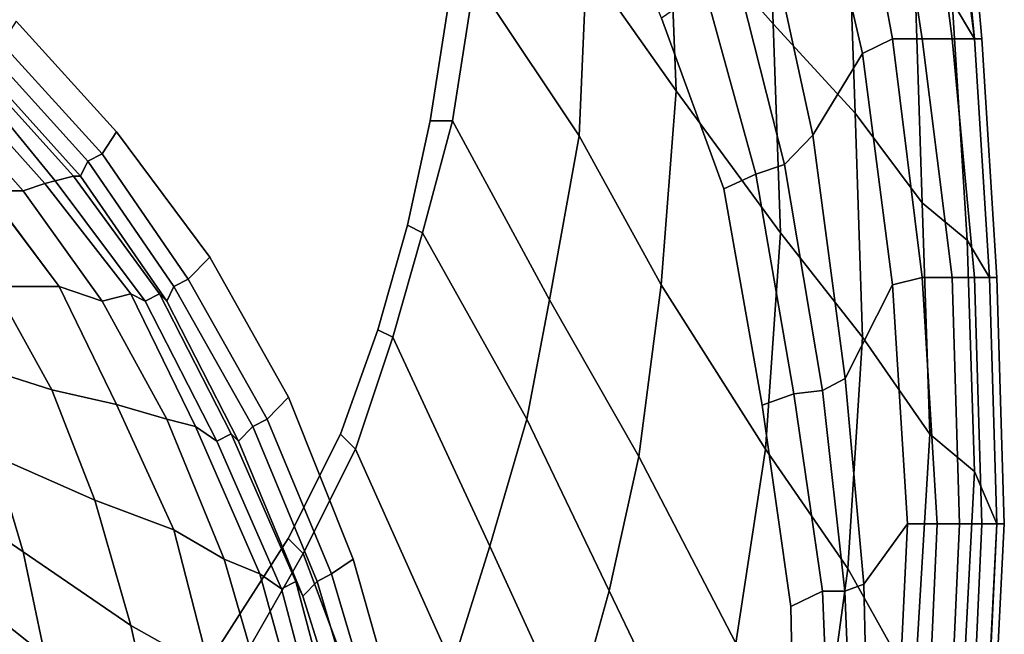
# Model space of a CAD drawing. Extents: x 0 to 0.39, y 0 to 0.585.
# Drawn here: x 0.258 to 0.39, y 0.335 to 0.418 of the extents above; entities that cross this region are included whole.
import ezdxf

# ---------------------------------------------------------------- set-up
doc = ezdxf.new("R2010")
doc.units = 0
doc.header["$MEASUREMENT"] = 0
doc.layers.add('L0_LF_ALESSI_830971_KERAMI', color=7, linetype='CONTINUOUS')

msp = doc.modelspace()

# ---------------------------------------------------------------- linework, layer by layer
at = {"layer": 'L0_LF_ALESSI_830971_KERAMI', "color": 8}
for points, invisible_edges in [([(0.358, 0.268, 0.355), (0.307468, 0.490646, 0.355), (0.180035, 0.55422, 0.355), (0.358, 0.268, 0.355)], 15), ([(0.180035, 0.55422, 0.355), (0.2575, 0.417333, 0.355), (0.270962, 0.402519, 0.355), (0.180035, 0.55422, 0.355)], 13), ([(0.180035, 0.55422, 0.355), (0.270962, 0.402519, 0.355), (0.283462, 0.385728, 0.355), (0.180035, 0.55422, 0.355)], 13), ([(0.358, 0.268, 0.355), (0.180035, 0.55422, 0.355), (0.283462, 0.385728, 0.355), (0.358, 0.268, 0.355)], 15), ([(0.074, 0.423), (0.312, 0.52), (0.216, 0.282), (0.074, 0.423)], 15), ([(0.312, 0.52), (0.301, 0.362), (0.216, 0.282), (0.312, 0.52)], 15), ([(0.312, 0.52), (0.316, 0.423), (0.301, 0.362), (0.312, 0.52)], 15), ([(0.352406, 0.394886, 0.355), (0.33506, 0.440889, 0.355), (0.307468, 0.490646, 0.355), (0.352406, 0.394886, 0.355)], 15), ([(0.358, 0.268, 0.355), (0.352406, 0.394886, 0.355), (0.307468, 0.490646, 0.355), (0.358, 0.268, 0.355)], 15), ([(0.359, 0.417, 0.07), (0.345, 0.433, 0.04), (0.343, 0.458, 0.04), (0.359, 0.417, 0.07)], 12), ([(0.343, 0.458, 0.04), (0.358, 0.444, 0.07), (0.359, 0.417, 0.07), (0.343, 0.458, 0.04)], 12), ([(0.386, 0.415, 0.19), (0.383, 0.42, 0.16), (0.381, 0.451, 0.16), (0.386, 0.415, 0.19)], 12), ([(0.381, 0.451, 0.16), (0.383, 0.447, 0.19), (0.386, 0.415, 0.19), (0.381, 0.451, 0.16)], 12), ([(0.346, 0.408, 0.04), (0.334, 0.425, 0.02), (0.3335, 0.447, 0.02), (0.346, 0.408, 0.04)], 12), ([(0.3335, 0.447, 0.02), (0.345, 0.433, 0.04), (0.346, 0.408, 0.04), (0.3335, 0.447, 0.02)], 12), ([(0.369, 0.447, 0.31), (0.364, 0.443, 0.325), (0.371, 0.413, 0.325), (0.369, 0.447, 0.31)], 12), ([(0.371, 0.413, 0.325), (0.375, 0.415, 0.31), (0.369, 0.447, 0.31), (0.371, 0.413, 0.325)], 12), ([(0.374, 0.447, 0.29), (0.369, 0.447, 0.31), (0.375, 0.415, 0.31), (0.374, 0.447, 0.29)], 12), ([(0.375, 0.415, 0.31), (0.379, 0.415, 0.29), (0.374, 0.447, 0.29), (0.375, 0.415, 0.31)], 12), ([(0.379, 0.447, 0.265), (0.374, 0.447, 0.29), (0.379, 0.415, 0.29), (0.379, 0.447, 0.265)], 12), ([(0.379, 0.415, 0.29), (0.383, 0.415, 0.265), (0.379, 0.447, 0.265), (0.379, 0.415, 0.29)], 12), ([(0.382, 0.447, 0.24), (0.379, 0.447, 0.265), (0.383, 0.415, 0.265), (0.382, 0.447, 0.24)], 12), ([(0.383, 0.415, 0.265), (0.386, 0.415, 0.24), (0.382, 0.447, 0.24), (0.383, 0.415, 0.265)], 12), ([(0.384, 0.447, 0.215), (0.382, 0.447, 0.24), (0.386, 0.415, 0.24), (0.384, 0.447, 0.215)], 12), ([(0.387, 0.415, 0.215), (0.386, 0.415, 0.19), (0.383, 0.447, 0.19), (0.387, 0.415, 0.215)], 12), ([(0.383, 0.447, 0.19), (0.384, 0.447, 0.215), (0.387, 0.415, 0.215), (0.383, 0.447, 0.19)], 12), ([(0.386, 0.415, 0.24), (0.387, 0.415, 0.215), (0.384, 0.447, 0.215), (0.386, 0.415, 0.24)], 12), ([(0.37, 0.405, 0.1), (0.359, 0.417, 0.07), (0.358, 0.444, 0.07), (0.37, 0.405, 0.1)], 12), ([(0.358, 0.444, 0.07), (0.369, 0.434, 0.1), (0.37, 0.405, 0.1), (0.358, 0.444, 0.07)], 12), ([(0.333, 0.402, 0.02), (0.319, 0.423, 0.002), (0.32, 0.443, 0.002), (0.333, 0.402, 0.02)], 12), ([(0.32, 0.443, 0.002), (0.334, 0.425, 0.02), (0.333, 0.402, 0.02), (0.32, 0.443, 0.002)], 12), ([(0.364, 0.443, 0.325), (0.358136, 0.430583, 0.34), (0.364337, 0.402088, 0.34), (0.364, 0.443, 0.325)], 12), ([(0.364337, 0.402088, 0.34), (0.371, 0.413, 0.325), (0.364, 0.443, 0.325), (0.364337, 0.402088, 0.34)], 12), ([(0.352406, 0.394886, 0.355), (0.344018, 0.417765, 0.355), (0.33506, 0.440889, 0.355), (0.352406, 0.394886, 0.355)], 12), ([(0.379, 0.393, 0.13), (0.37, 0.405, 0.1), (0.369, 0.434, 0.1), (0.379, 0.393, 0.13)], 12), ([(0.369, 0.434, 0.1), (0.378, 0.424, 0.13), (0.379, 0.393, 0.13), (0.369, 0.434, 0.1)], 12), ([(0.36, 0.389, 0.07), (0.346, 0.408, 0.04), (0.345, 0.433, 0.04), (0.36, 0.389, 0.07)], 12), ([(0.345, 0.433, 0.04), (0.359, 0.417, 0.07), (0.36, 0.389, 0.07), (0.345, 0.433, 0.04)], 12), ([(0.358136, 0.430583, 0.34), (0.353687, 0.425169, 0.349), (0.360518, 0.398128, 0.349), (0.358136, 0.430583, 0.34)], 12), ([(0.360518, 0.398128, 0.349), (0.364337, 0.402088, 0.34), (0.358136, 0.430583, 0.34), (0.360518, 0.398128, 0.349)], 12), ([(0.353687, 0.425169, 0.349), (0.349844, 0.421756, 0.353), (0.356676, 0.396849, 0.353), (0.353687, 0.425169, 0.349)], 12), ([(0.356676, 0.396849, 0.353), (0.360518, 0.398128, 0.349), (0.353687, 0.425169, 0.349), (0.356676, 0.396849, 0.353)], 12), ([(0.344, 0.382, 0.04), (0.333, 0.402, 0.02), (0.334, 0.425, 0.02), (0.344, 0.382, 0.04)], 12), ([(0.334, 0.425, 0.02), (0.346, 0.408, 0.04), (0.344, 0.382, 0.04), (0.334, 0.425, 0.02)], 12), ([(0.385, 0.388, 0.16), (0.379, 0.393, 0.13), (0.378, 0.424, 0.13), (0.385, 0.388, 0.16)], 12), ([(0.378, 0.424, 0.13), (0.383, 0.42, 0.16), (0.385, 0.388, 0.16), (0.378, 0.424, 0.13)], 12), ([(0.316, 0.423), (0.31, 0.39), (0.301, 0.362), (0.316, 0.423)], 15), ([(0.316, 0.423), (0.313, 0.404), (0.31, 0.39), (0.316, 0.423)], 12), ([(0.316, 0.404, 0.002), (0.313, 0.404), (0.316, 0.423), (0.316, 0.404, 0.002)], 12), ([(0.329, 0.38, 0.02), (0.316, 0.404, 0.002), (0.319, 0.423, 0.002), (0.329, 0.38, 0.02)], 12), ([(0.316, 0.423), (0.319, 0.423, 0.002), (0.316, 0.404, 0.002), (0.316, 0.423)], 12), ([(0.319, 0.423, 0.002), (0.333, 0.402, 0.02), (0.329, 0.38, 0.02), (0.319, 0.423, 0.002)], 12), ([(0.349844, 0.421756, 0.353), (0.344018, 0.417765, 0.355), (0.352406, 0.394886, 0.355), (0.349844, 0.421756, 0.353)], 12), ([(0.352406, 0.394886, 0.355), (0.356676, 0.396849, 0.353), (0.349844, 0.421756, 0.353), (0.352406, 0.394886, 0.355)], 12), ([(0.388, 0.383, 0.19), (0.385, 0.388, 0.16), (0.383, 0.42, 0.16), (0.388, 0.383, 0.19)], 12), ([(0.383, 0.42, 0.16), (0.386, 0.415, 0.19), (0.388, 0.383, 0.19), (0.383, 0.42, 0.16)], 12), ([(0.270962, 0.402519, 0.355), (0.2575, 0.417333, 0.355), (0.255577, 0.41437, 0.354), (0.270962, 0.402519, 0.355)], 12), ([(0.371, 0.375, 0.1), (0.36, 0.389, 0.07), (0.359, 0.417, 0.07), (0.371, 0.375, 0.1)], 12), ([(0.359, 0.417, 0.07), (0.37, 0.405, 0.1), (0.371, 0.375, 0.1), (0.359, 0.417, 0.07)], 12), ([(0.375, 0.415, 0.31), (0.371, 0.413, 0.325), (0.375, 0.382, 0.325), (0.375, 0.415, 0.31)], 12), ([(0.375, 0.382, 0.325), (0.379, 0.383, 0.31), (0.375, 0.415, 0.31), (0.375, 0.382, 0.325)], 12), ([(0.379, 0.415, 0.29), (0.375, 0.415, 0.31), (0.379, 0.383, 0.31), (0.379, 0.415, 0.29)], 12), ([(0.379, 0.383, 0.31), (0.383, 0.383, 0.29), (0.379, 0.415, 0.29), (0.379, 0.383, 0.31)], 12), ([(0.383, 0.415, 0.265), (0.379, 0.415, 0.29), (0.383, 0.383, 0.29), (0.383, 0.415, 0.265)], 12), ([(0.383, 0.383, 0.29), (0.386, 0.383, 0.265), (0.383, 0.415, 0.265), (0.383, 0.383, 0.29)], 12), ([(0.386, 0.415, 0.24), (0.383, 0.415, 0.265), (0.386, 0.383, 0.265), (0.386, 0.415, 0.24)], 12), ([(0.386, 0.383, 0.265), (0.388, 0.383, 0.24), (0.386, 0.415, 0.24), (0.386, 0.383, 0.265)], 12), ([(0.387, 0.415, 0.215), (0.386, 0.415, 0.24), (0.388, 0.383, 0.24), (0.387, 0.415, 0.215)], 12), ([(0.389, 0.383, 0.215), (0.388, 0.383, 0.19), (0.386, 0.415, 0.19), (0.389, 0.383, 0.215)], 12), ([(0.386, 0.415, 0.19), (0.387, 0.415, 0.215), (0.389, 0.383, 0.215), (0.386, 0.415, 0.19)], 12), ([(0.388, 0.383, 0.24), (0.389, 0.383, 0.215), (0.387, 0.415, 0.215), (0.388, 0.383, 0.24)], 12), ([(0.269038, 0.399556, 0.354), (0.255577, 0.41437, 0.354), (0.254615, 0.412395, 0.35), (0.269038, 0.399556, 0.354)], 12), ([(0.255577, 0.41437, 0.354), (0.269038, 0.399556, 0.354), (0.270962, 0.402519, 0.355), (0.255577, 0.41437, 0.354)], 12), ([(0.267115, 0.398568, 0.35), (0.254615, 0.412395, 0.35), (0.253654, 0.410419, 0.34), (0.267115, 0.398568, 0.35)], 12), ([(0.254615, 0.412395, 0.35), (0.267115, 0.398568, 0.35), (0.269038, 0.399556, 0.354), (0.254615, 0.412395, 0.35)], 12), ([(0.371, 0.413, 0.325), (0.364337, 0.402088, 0.34), (0.368677, 0.369443, 0.34), (0.371, 0.413, 0.325)], 12), ([(0.368677, 0.369443, 0.34), (0.375, 0.382, 0.325), (0.371, 0.413, 0.325), (0.368677, 0.369443, 0.34)], 12), ([(0.262716, 0.395947, 0.3), (0.251731, 0.409432, 0.3), (0.249808, 0.408444, 0.28), (0.262716, 0.395947, 0.3)], 12), ([(0.265192, 0.396593, 0.32), (0.252692, 0.410419, 0.32), (0.251731, 0.409432, 0.3), (0.265192, 0.396593, 0.32)], 12), ([(0.251731, 0.409432, 0.3), (0.262716, 0.395947, 0.3), (0.265192, 0.396593, 0.32), (0.251731, 0.409432, 0.3)], 12), ([(0.266154, 0.396593, 0.34), (0.253654, 0.410419, 0.34), (0.252692, 0.410419, 0.32), (0.266154, 0.396593, 0.34)], 12), ([(0.252692, 0.410419, 0.32), (0.265192, 0.396593, 0.32), (0.266154, 0.396593, 0.34), (0.252692, 0.410419, 0.32)], 12), ([(0.253654, 0.410419, 0.34), (0.266154, 0.396593, 0.34), (0.267115, 0.398568, 0.35), (0.253654, 0.410419, 0.34)], 12), ([(0.261346, 0.395605, 0.28), (0.249808, 0.408444, 0.28), (0.246923, 0.407456, 0.26), (0.261346, 0.395605, 0.28)], 12), ([(0.249808, 0.408444, 0.28), (0.261346, 0.395605, 0.28), (0.262716, 0.395947, 0.3), (0.249808, 0.408444, 0.28)], 12), ([(0.358, 0.36, 0.07), (0.344, 0.382, 0.04), (0.346, 0.408, 0.04), (0.358, 0.36, 0.07)], 12), ([(0.346, 0.408, 0.04), (0.36, 0.389, 0.07), (0.358, 0.36, 0.07), (0.346, 0.408, 0.04)], 12), ([(0.258462, 0.394617, 0.26), (0.246923, 0.407456, 0.26), (0.243077, 0.406469, 0.245), (0.258462, 0.394617, 0.26)], 12), ([(0.246923, 0.407456, 0.26), (0.258462, 0.394617, 0.26), (0.261346, 0.395605, 0.28), (0.246923, 0.407456, 0.26)], 12), ([(0.243077, 0.406469, 0.245), (0.253654, 0.394617, 0.245), (0.258462, 0.394617, 0.26), (0.243077, 0.406469, 0.245)], 12), ([(0.312, 0.389, 0.002), (0.31, 0.39), (0.313, 0.404), (0.312, 0.389, 0.002)], 12), ([(0.326, 0.364, 0.02), (0.312, 0.389, 0.002), (0.316, 0.404, 0.002), (0.326, 0.364, 0.02)], 12), ([(0.313, 0.404), (0.316, 0.404, 0.002), (0.312, 0.389, 0.002), (0.313, 0.404)], 12), ([(0.316, 0.404, 0.002), (0.329, 0.38, 0.02), (0.326, 0.364, 0.02), (0.316, 0.404, 0.002)], 12), ([(0.38, 0.362, 0.13), (0.371, 0.375, 0.1), (0.37, 0.405, 0.1), (0.38, 0.362, 0.13)], 12), ([(0.37, 0.405, 0.1), (0.379, 0.393, 0.13), (0.38, 0.362, 0.13), (0.37, 0.405, 0.1)], 12), ([(0.283462, 0.385728, 0.355), (0.270962, 0.402519, 0.355), (0.269038, 0.399556, 0.354), (0.283462, 0.385728, 0.355)], 12), ([(0.341, 0.359, 0.04), (0.329, 0.38, 0.02), (0.333, 0.402, 0.02), (0.341, 0.359, 0.04)], 12), ([(0.333, 0.402, 0.02), (0.344, 0.382, 0.04), (0.341, 0.359, 0.04), (0.333, 0.402, 0.02)], 12), ([(0.364337, 0.402088, 0.34), (0.360518, 0.398128, 0.349), (0.365642, 0.367846, 0.349), (0.364337, 0.402088, 0.34)], 12), ([(0.365642, 0.367846, 0.349), (0.368677, 0.369443, 0.34), (0.364337, 0.402088, 0.34), (0.365642, 0.367846, 0.349)], 12), ([(0.280577, 0.382765, 0.354), (0.269038, 0.399556, 0.354), (0.267115, 0.398568, 0.35), (0.280577, 0.382765, 0.354)], 12), ([(0.269038, 0.399556, 0.354), (0.280577, 0.382765, 0.354), (0.283462, 0.385728, 0.355), (0.269038, 0.399556, 0.354)], 12), ([(0.278654, 0.381777, 0.35), (0.267115, 0.398568, 0.35), (0.266154, 0.396593, 0.34), (0.278654, 0.381777, 0.35)], 12), ([(0.267115, 0.398568, 0.35), (0.278654, 0.381777, 0.35), (0.280577, 0.382765, 0.354), (0.267115, 0.398568, 0.35)], 12), ([(0.360518, 0.398128, 0.349), (0.356676, 0.396849, 0.353), (0.361799, 0.367419, 0.353), (0.360518, 0.398128, 0.349)], 12), ([(0.361799, 0.367419, 0.353), (0.365642, 0.367846, 0.349), (0.360518, 0.398128, 0.349), (0.361799, 0.367419, 0.353)], 12), ([(0.276731, 0.38079, 0.32), (0.265192, 0.396593, 0.32), (0.262716, 0.395947, 0.3), (0.276731, 0.38079, 0.32)], 12), ([(0.277692, 0.379802, 0.34), (0.266154, 0.396593, 0.34), (0.265192, 0.396593, 0.32), (0.277692, 0.379802, 0.34)], 12), ([(0.265192, 0.396593, 0.32), (0.276731, 0.38079, 0.32), (0.277692, 0.379802, 0.34), (0.265192, 0.396593, 0.32)], 12), ([(0.266154, 0.396593, 0.34), (0.277692, 0.379802, 0.34), (0.278654, 0.381777, 0.35), (0.266154, 0.396593, 0.34)], 12), ([(0.356676, 0.396849, 0.353), (0.352406, 0.394886, 0.355), (0.357529, 0.365883, 0.355), (0.356676, 0.396849, 0.353)], 12), ([(0.357529, 0.365883, 0.355), (0.361799, 0.367419, 0.353), (0.356676, 0.396849, 0.353), (0.357529, 0.365883, 0.355)], 12), ([(0.272885, 0.38079, 0.28), (0.261346, 0.395605, 0.28), (0.258462, 0.394617, 0.26), (0.272885, 0.38079, 0.28)], 12), ([(0.274808, 0.379802, 0.3), (0.262716, 0.395947, 0.3), (0.261346, 0.395605, 0.28), (0.274808, 0.379802, 0.3)], 12), ([(0.261346, 0.395605, 0.28), (0.272885, 0.38079, 0.28), (0.274808, 0.379802, 0.3), (0.261346, 0.395605, 0.28)], 12), ([(0.262716, 0.395947, 0.3), (0.274808, 0.379802, 0.3), (0.276731, 0.38079, 0.32), (0.262716, 0.395947, 0.3)], 12), ([(0.361372, 0.338885, 0.355), (0.357529, 0.365883, 0.355), (0.352406, 0.394886, 0.355), (0.361372, 0.338885, 0.355)], 12), ([(0.358, 0.268, 0.355), (0.361372, 0.338885, 0.355), (0.352406, 0.394886, 0.355), (0.358, 0.268, 0.355)], 15), ([(0.263269, 0.381777, 0.245), (0.253654, 0.394617, 0.245), (0.246923, 0.39363, 0.233), (0.263269, 0.381777, 0.245)], 12), ([(0.246923, 0.39363, 0.233), (0.254615, 0.381777, 0.233), (0.263269, 0.381777, 0.245), (0.246923, 0.39363, 0.233)], 12), ([(0.269038, 0.379802, 0.26), (0.258462, 0.394617, 0.26), (0.253654, 0.394617, 0.245), (0.269038, 0.379802, 0.26)], 12), ([(0.253654, 0.394617, 0.245), (0.263269, 0.381777, 0.245), (0.269038, 0.379802, 0.26), (0.253654, 0.394617, 0.245)], 12), ([(0.258462, 0.394617, 0.26), (0.269038, 0.379802, 0.26), (0.272885, 0.38079, 0.28), (0.258462, 0.394617, 0.26)], 12), ([(0.386, 0.357, 0.16), (0.38, 0.362, 0.13), (0.379, 0.393, 0.13), (0.386, 0.357, 0.16)], 12), ([(0.379, 0.393, 0.13), (0.385, 0.388, 0.16), (0.386, 0.357, 0.16), (0.379, 0.393, 0.13)], 12), ([(0.31, 0.39), (0.306, 0.376), (0.301, 0.362), (0.31, 0.39)], 12), ([(0.308, 0.375, 0.002), (0.306, 0.376), (0.31, 0.39), (0.308, 0.375, 0.002)], 12), ([(0.31, 0.39), (0.312, 0.389, 0.002), (0.308, 0.375, 0.002), (0.31, 0.39)], 12), ([(0.321, 0.347, 0.02), (0.308, 0.375, 0.002), (0.312, 0.389, 0.002), (0.321, 0.347, 0.02)], 12), ([(0.312, 0.389, 0.002), (0.326, 0.364, 0.02), (0.321, 0.347, 0.02), (0.312, 0.389, 0.002)], 12), ([(0.369, 0.344, 0.1), (0.358, 0.36, 0.07), (0.36, 0.389, 0.07), (0.369, 0.344, 0.1)], 12), ([(0.36, 0.389, 0.07), (0.371, 0.375, 0.1), (0.369, 0.344, 0.1), (0.36, 0.389, 0.07)], 12), ([(0.389, 0.35, 0.19), (0.386, 0.357, 0.16), (0.385, 0.388, 0.16), (0.389, 0.35, 0.19)], 12), ([(0.385, 0.388, 0.16), (0.388, 0.383, 0.19), (0.389, 0.35, 0.19), (0.385, 0.388, 0.16)], 12), ([(0.294038, 0.366963, 0.355), (0.283462, 0.385728, 0.355), (0.280577, 0.382765, 0.354), (0.294038, 0.366963, 0.355)], 12), ([(0.358, 0.268, 0.355), (0.283462, 0.385728, 0.355), (0.294038, 0.366963, 0.355), (0.358, 0.268, 0.355)], 13), ([(0.379, 0.383, 0.31), (0.375, 0.382, 0.325), (0.377, 0.35, 0.325), (0.379, 0.383, 0.31)], 12), ([(0.377, 0.35, 0.325), (0.381, 0.35, 0.31), (0.379, 0.383, 0.31), (0.377, 0.35, 0.325)], 12), ([(0.383, 0.383, 0.29), (0.379, 0.383, 0.31), (0.381, 0.35, 0.31), (0.383, 0.383, 0.29)], 12), ([(0.381, 0.35, 0.31), (0.384, 0.35, 0.29), (0.383, 0.383, 0.29), (0.381, 0.35, 0.31)], 12), ([(0.386, 0.383, 0.265), (0.383, 0.383, 0.29), (0.384, 0.35, 0.29), (0.386, 0.383, 0.265)], 12), ([(0.384, 0.35, 0.29), (0.387, 0.35, 0.265), (0.386, 0.383, 0.265), (0.384, 0.35, 0.29)], 12), ([(0.388, 0.383, 0.24), (0.386, 0.383, 0.265), (0.387, 0.35, 0.265), (0.388, 0.383, 0.24)], 12), ([(0.387, 0.35, 0.265), (0.389, 0.35, 0.24), (0.388, 0.383, 0.24), (0.387, 0.35, 0.265)], 12), ([(0.389, 0.383, 0.215), (0.388, 0.383, 0.24), (0.389, 0.35, 0.24), (0.389, 0.383, 0.215)], 12), ([(0.39, 0.35, 0.215), (0.389, 0.35, 0.19), (0.388, 0.383, 0.19), (0.39, 0.35, 0.215)], 12), ([(0.388, 0.383, 0.19), (0.389, 0.383, 0.215), (0.39, 0.35, 0.215), (0.388, 0.383, 0.19)], 12), ([(0.389, 0.35, 0.24), (0.39, 0.35, 0.215), (0.389, 0.383, 0.215), (0.389, 0.35, 0.24)], 12), ([(0.262308, 0.367951, 0.233), (0.254615, 0.381777, 0.233), (0.244038, 0.382765, 0.225), (0.262308, 0.367951, 0.233)], 12), ([(0.244038, 0.382765, 0.225), (0.249808, 0.371902, 0.225), (0.262308, 0.367951, 0.233), (0.244038, 0.382765, 0.225)], 12), ([(0.270962, 0.365975, 0.245), (0.263269, 0.381777, 0.245), (0.254615, 0.381777, 0.233), (0.270962, 0.365975, 0.245)], 12), ([(0.254615, 0.381777, 0.233), (0.262308, 0.367951, 0.233), (0.270962, 0.365975, 0.245), (0.254615, 0.381777, 0.233)], 12), ([(0.277692, 0.364, 0.26), (0.269038, 0.379802, 0.26), (0.263269, 0.381777, 0.245), (0.277692, 0.364, 0.26)], 12), ([(0.263269, 0.381777, 0.245), (0.270962, 0.365975, 0.245), (0.277692, 0.364, 0.26), (0.263269, 0.381777, 0.245)], 12), ([(0.289231, 0.363012, 0.35), (0.278654, 0.381777, 0.35), (0.277692, 0.379802, 0.34), (0.289231, 0.363012, 0.35)], 12), ([(0.291154, 0.364, 0.354), (0.280577, 0.382765, 0.354), (0.278654, 0.381777, 0.35), (0.291154, 0.364, 0.354)], 12), ([(0.278654, 0.381777, 0.35), (0.289231, 0.363012, 0.35), (0.291154, 0.364, 0.354), (0.278654, 0.381777, 0.35)], 12), ([(0.280577, 0.382765, 0.354), (0.291154, 0.364, 0.354), (0.294038, 0.366963, 0.355), (0.280577, 0.382765, 0.354)], 12), ([(0.354, 0.334, 0.07), (0.341, 0.359, 0.04), (0.344, 0.382, 0.04), (0.354, 0.334, 0.07)], 12), ([(0.344, 0.382, 0.04), (0.358, 0.36, 0.07), (0.354, 0.334, 0.07), (0.344, 0.382, 0.04)], 12), ([(0.375, 0.382, 0.325), (0.368677, 0.369443, 0.34), (0.371158, 0.341877, 0.34), (0.375, 0.382, 0.325)], 12), ([(0.371158, 0.341877, 0.34), (0.377, 0.35, 0.325), (0.375, 0.382, 0.325), (0.371158, 0.341877, 0.34)], 12), ([(0.281538, 0.363012, 0.28), (0.272885, 0.38079, 0.28), (0.269038, 0.379802, 0.26), (0.281538, 0.363012, 0.28)], 12), ([(0.284423, 0.361037, 0.3), (0.274808, 0.379802, 0.3), (0.272885, 0.38079, 0.28), (0.284423, 0.361037, 0.3)], 12), ([(0.272885, 0.38079, 0.28), (0.281538, 0.363012, 0.28), (0.284423, 0.361037, 0.3), (0.272885, 0.38079, 0.28)], 12), ([(0.286346, 0.362025, 0.32), (0.276731, 0.38079, 0.32), (0.274808, 0.379802, 0.3), (0.286346, 0.362025, 0.32)], 12), ([(0.287308, 0.361037, 0.34), (0.277692, 0.379802, 0.34), (0.276731, 0.38079, 0.32), (0.287308, 0.361037, 0.34)], 12), ([(0.276731, 0.38079, 0.32), (0.286346, 0.362025, 0.32), (0.287308, 0.361037, 0.34), (0.276731, 0.38079, 0.32)], 12), ([(0.269038, 0.379802, 0.26), (0.277692, 0.364, 0.26), (0.281538, 0.363012, 0.28), (0.269038, 0.379802, 0.26)], 12), ([(0.274808, 0.379802, 0.3), (0.284423, 0.361037, 0.3), (0.286346, 0.362025, 0.32), (0.274808, 0.379802, 0.3)], 12), ([(0.277692, 0.379802, 0.34), (0.287308, 0.361037, 0.34), (0.289231, 0.363012, 0.35), (0.277692, 0.379802, 0.34)], 12), ([(0.337, 0.341, 0.04), (0.326, 0.364, 0.02), (0.329, 0.38, 0.02), (0.337, 0.341, 0.04)], 12), ([(0.329, 0.38, 0.02), (0.341, 0.359, 0.04), (0.337, 0.341, 0.04), (0.329, 0.38, 0.02)], 12), ([(0.303, 0.36, 0.002), (0.301, 0.362), (0.306, 0.376), (0.303, 0.36, 0.002)], 12), ([(0.306, 0.376), (0.308, 0.375, 0.002), (0.303, 0.36, 0.002), (0.306, 0.376)], 12), ([(0.316, 0.331, 0.02), (0.303, 0.36, 0.002), (0.308, 0.375, 0.002), (0.316, 0.331, 0.02)], 12), ([(0.308, 0.375, 0.002), (0.321, 0.347, 0.02), (0.316, 0.331, 0.02), (0.308, 0.375, 0.002)], 12), ([(0.378, 0.328, 0.13), (0.369, 0.344, 0.1), (0.371, 0.375, 0.1), (0.378, 0.328, 0.13)], 12), ([(0.371, 0.375, 0.1), (0.38, 0.362, 0.13), (0.378, 0.328, 0.13), (0.371, 0.375, 0.1)], 12), ([(0.268077, 0.353135, 0.233), (0.262308, 0.367951, 0.233), (0.249808, 0.371902, 0.225), (0.268077, 0.353135, 0.233)], 12), ([(0.249808, 0.371902, 0.225), (0.254615, 0.359062, 0.225), (0.268077, 0.353135, 0.233), (0.249808, 0.371902, 0.225)], 12), ([(0.368677, 0.369443, 0.34), (0.365642, 0.367846, 0.349), (0.36863, 0.340976, 0.349), (0.368677, 0.369443, 0.34)], 12), ([(0.36863, 0.340976, 0.349), (0.371158, 0.341877, 0.34), (0.368677, 0.369443, 0.34), (0.36863, 0.340976, 0.349)], 12), ([(0.278654, 0.349186, 0.245), (0.270962, 0.365975, 0.245), (0.262308, 0.367951, 0.233), (0.278654, 0.349186, 0.245)], 12), ([(0.262308, 0.367951, 0.233), (0.268077, 0.353135, 0.233), (0.278654, 0.349186, 0.245), (0.262308, 0.367951, 0.233)], 12), ([(0.361799, 0.367419, 0.353), (0.357529, 0.365883, 0.355), (0.361372, 0.338885, 0.355), (0.361799, 0.367419, 0.353)], 12), ([(0.361372, 0.338885, 0.355), (0.365642, 0.340976, 0.353), (0.361799, 0.367419, 0.353), (0.361372, 0.338885, 0.355)], 12), ([(0.365642, 0.367846, 0.349), (0.361799, 0.367419, 0.353), (0.365642, 0.340976, 0.353), (0.365642, 0.367846, 0.349)], 12), ([(0.365642, 0.340976, 0.353), (0.36863, 0.340976, 0.349), (0.365642, 0.367846, 0.349), (0.365642, 0.340976, 0.353)], 12), ([(0.285385, 0.345235, 0.26), (0.277692, 0.364, 0.26), (0.270962, 0.365975, 0.245), (0.285385, 0.345235, 0.26)], 12), ([(0.270962, 0.365975, 0.245), (0.278654, 0.349186, 0.245), (0.285385, 0.345235, 0.26), (0.270962, 0.365975, 0.245)], 12), ([(0.302692, 0.345235, 0.355), (0.294038, 0.366963, 0.355), (0.291154, 0.364, 0.354), (0.302692, 0.345235, 0.355)], 12), ([(0.358, 0.268, 0.355), (0.294038, 0.366963, 0.355), (0.302692, 0.345235, 0.355), (0.358, 0.268, 0.355)], 13), ([(0.258462, 0.346223, 0.225), (0.254615, 0.359062, 0.225), (0.243077, 0.364, 0.22), (0.258462, 0.346223, 0.225)], 12), ([(0.243077, 0.364, 0.22), (0.246923, 0.354123, 0.22), (0.258462, 0.346223, 0.225), (0.243077, 0.364, 0.22)], 12), ([(0.290192, 0.343259, 0.28), (0.281538, 0.363012, 0.28), (0.277692, 0.364, 0.26), (0.290192, 0.343259, 0.28)], 12), ([(0.277692, 0.364, 0.26), (0.285385, 0.345235, 0.26), (0.290192, 0.343259, 0.28), (0.277692, 0.364, 0.26)], 12), ([(0.299808, 0.343259, 0.354), (0.291154, 0.364, 0.354), (0.289231, 0.363012, 0.35), (0.299808, 0.343259, 0.354)], 12), ([(0.291154, 0.364, 0.354), (0.299808, 0.343259, 0.354), (0.302692, 0.345235, 0.355), (0.291154, 0.364, 0.354)], 12), ([(0.332, 0.323, 0.04), (0.321, 0.347, 0.02), (0.326, 0.364, 0.02), (0.332, 0.323, 0.04)], 12), ([(0.326, 0.364, 0.02), (0.337, 0.341, 0.04), (0.332, 0.323, 0.04), (0.326, 0.364, 0.02)], 12), ([(0.301, 0.362), (0.264, 0.308), (0.216, 0.282), (0.301, 0.362)], 15), ([(0.301, 0.362), (0.285, 0.334), (0.264, 0.308), (0.301, 0.362)], 15), ([(0.293077, 0.341284, 0.3), (0.284423, 0.361037, 0.3), (0.281538, 0.363012, 0.28), (0.293077, 0.341284, 0.3)], 12), ([(0.281538, 0.363012, 0.28), (0.290192, 0.343259, 0.28), (0.293077, 0.341284, 0.3), (0.281538, 0.363012, 0.28)], 12), ([(0.295, 0.342272, 0.32), (0.286346, 0.362025, 0.32), (0.284423, 0.361037, 0.3), (0.295, 0.342272, 0.32)], 12), ([(0.301, 0.362), (0.294, 0.348), (0.285, 0.334), (0.301, 0.362)], 12), ([(0.295962, 0.340296, 0.34), (0.287308, 0.361037, 0.34), (0.286346, 0.362025, 0.32), (0.295962, 0.340296, 0.34)], 12), ([(0.286346, 0.362025, 0.32), (0.295, 0.342272, 0.32), (0.295962, 0.340296, 0.34), (0.286346, 0.362025, 0.32)], 12), ([(0.297885, 0.342272, 0.35), (0.289231, 0.363012, 0.35), (0.287308, 0.361037, 0.34), (0.297885, 0.342272, 0.35)], 12), ([(0.289231, 0.363012, 0.35), (0.297885, 0.342272, 0.35), (0.299808, 0.343259, 0.354), (0.289231, 0.363012, 0.35)], 12), ([(0.296, 0.346, 0.002), (0.294, 0.348), (0.301, 0.362), (0.296, 0.346, 0.002)], 12), ([(0.301, 0.362), (0.303, 0.36, 0.002), (0.296, 0.346, 0.002), (0.301, 0.362)], 12), ([(0.384, 0.319, 0.16), (0.378, 0.328, 0.13), (0.38, 0.362, 0.13), (0.384, 0.319, 0.16)], 12), ([(0.38, 0.362, 0.13), (0.386, 0.357, 0.16), (0.384, 0.319, 0.16), (0.38, 0.362, 0.13)], 12), ([(0.284423, 0.361037, 0.3), (0.293077, 0.341284, 0.3), (0.295, 0.342272, 0.32), (0.284423, 0.361037, 0.3)], 12), ([(0.287308, 0.361037, 0.34), (0.295962, 0.340296, 0.34), (0.297885, 0.342272, 0.35), (0.287308, 0.361037, 0.34)], 12), ([(0.308, 0.314, 0.02), (0.296, 0.346, 0.002), (0.303, 0.36, 0.002), (0.308, 0.314, 0.02)], 12), ([(0.303, 0.36, 0.002), (0.316, 0.331, 0.02), (0.308, 0.314, 0.02), (0.303, 0.36, 0.002)], 12), ([(0.365, 0.314, 0.1), (0.354, 0.334, 0.07), (0.358, 0.36, 0.07), (0.365, 0.314, 0.1)], 12), ([(0.358, 0.36, 0.07), (0.369, 0.344, 0.1), (0.365, 0.314, 0.1), (0.358, 0.36, 0.07)], 12), ([(0.272885, 0.336346, 0.233), (0.268077, 0.353135, 0.233), (0.254615, 0.359062, 0.225), (0.272885, 0.336346, 0.233)], 12), ([(0.254615, 0.359062, 0.225), (0.258462, 0.346223, 0.225), (0.272885, 0.336346, 0.233), (0.254615, 0.359062, 0.225)], 12), ([(0.35, 0.314, 0.07), (0.337, 0.341, 0.04), (0.341, 0.359, 0.04), (0.35, 0.314, 0.07)], 12), ([(0.341, 0.359, 0.04), (0.354, 0.334, 0.07), (0.35, 0.314, 0.07), (0.341, 0.359, 0.04)], 12), ([(0.387, 0.311, 0.19), (0.384, 0.319, 0.16), (0.386, 0.357, 0.16), (0.387, 0.311, 0.19)], 12), ([(0.386, 0.357, 0.16), (0.389, 0.35, 0.19), (0.387, 0.311, 0.19), (0.386, 0.357, 0.16)], 12), ([(0.261346, 0.332395, 0.225), (0.258462, 0.346223, 0.225), (0.246923, 0.354123, 0.22), (0.261346, 0.332395, 0.225)], 12), ([(0.246923, 0.354123, 0.22), (0.248846, 0.342272, 0.22), (0.261346, 0.332395, 0.225), (0.246923, 0.354123, 0.22)], 12), ([(0.283462, 0.330419, 0.245), (0.278654, 0.349186, 0.245), (0.268077, 0.353135, 0.233), (0.283462, 0.330419, 0.245)], 12), ([(0.268077, 0.353135, 0.233), (0.272885, 0.336346, 0.233), (0.283462, 0.330419, 0.245), (0.268077, 0.353135, 0.233)], 12), ([(0.377, 0.35, 0.325), (0.371158, 0.341877, 0.34), (0.372, 0.306, 0.34), (0.377, 0.35, 0.325)], 12), ([(0.372, 0.306, 0.34), (0.375, 0.306, 0.325), (0.377, 0.35, 0.325), (0.372, 0.306, 0.34)], 12), ([(0.375, 0.306, 0.325), (0.379, 0.306, 0.31), (0.381, 0.35, 0.31), (0.375, 0.306, 0.325)], 12), ([(0.381, 0.35, 0.31), (0.377, 0.35, 0.325), (0.375, 0.306, 0.325), (0.381, 0.35, 0.31)], 12), ([(0.379, 0.306, 0.31), (0.382, 0.307, 0.29), (0.384, 0.35, 0.29), (0.379, 0.306, 0.31)], 12), ([(0.384, 0.35, 0.29), (0.381, 0.35, 0.31), (0.379, 0.306, 0.31), (0.384, 0.35, 0.29)], 12), ([(0.382, 0.307, 0.29), (0.385, 0.307, 0.265), (0.387, 0.35, 0.265), (0.382, 0.307, 0.29)], 12), ([(0.387, 0.35, 0.265), (0.384, 0.35, 0.29), (0.382, 0.307, 0.29), (0.387, 0.35, 0.265)], 12), ([(0.385, 0.307, 0.265), (0.387, 0.309, 0.24), (0.389, 0.35, 0.24), (0.385, 0.307, 0.265)], 12), ([(0.389, 0.35, 0.24), (0.387, 0.35, 0.265), (0.385, 0.307, 0.265), (0.389, 0.35, 0.24)], 12), ([(0.387, 0.309, 0.24), (0.388, 0.31, 0.215), (0.39, 0.35, 0.215), (0.387, 0.309, 0.24)], 12), ([(0.39, 0.35, 0.215), (0.389, 0.35, 0.24), (0.387, 0.309, 0.24), (0.39, 0.35, 0.215)], 12), ([(0.388, 0.31, 0.215), (0.387, 0.311, 0.19), (0.389, 0.35, 0.19), (0.388, 0.31, 0.215)], 12), ([(0.389, 0.35, 0.19), (0.39, 0.35, 0.215), (0.388, 0.31, 0.215), (0.389, 0.35, 0.19)], 12), ([(0.291154, 0.325481, 0.26), (0.285385, 0.345235, 0.26), (0.278654, 0.349186, 0.245), (0.291154, 0.325481, 0.26)], 12), ([(0.278654, 0.349186, 0.245), (0.283462, 0.330419, 0.245), (0.291154, 0.325481, 0.26), (0.278654, 0.349186, 0.245)], 12), ([(0.288, 0.332, 0.002), (0.285, 0.334), (0.294, 0.348), (0.288, 0.332, 0.002)], 12), ([(0.294, 0.348), (0.296, 0.346, 0.002), (0.288, 0.332, 0.002), (0.294, 0.348)], 12), ([(0.276731, 0.319556, 0.233), (0.272885, 0.336346, 0.233), (0.258462, 0.346223, 0.225), (0.276731, 0.319556, 0.233)], 12), ([(0.258462, 0.346223, 0.225), (0.261346, 0.332395, 0.225), (0.276731, 0.319556, 0.233), (0.258462, 0.346223, 0.225)], 12), ([(0.298, 0.298, 0.02), (0.288, 0.332, 0.002), (0.296, 0.346, 0.002), (0.298, 0.298, 0.02)], 12), ([(0.296, 0.346, 0.002), (0.308, 0.314, 0.02), (0.298, 0.298, 0.02), (0.296, 0.346, 0.002)], 12), ([(0.326, 0.305, 0.04), (0.316, 0.331, 0.02), (0.321, 0.347, 0.02), (0.326, 0.305, 0.04)], 12), ([(0.321, 0.347, 0.02), (0.332, 0.323, 0.04), (0.326, 0.305, 0.04), (0.321, 0.347, 0.02)], 12), ([(0.295962, 0.322519, 0.28), (0.290192, 0.343259, 0.28), (0.285385, 0.345235, 0.26), (0.295962, 0.322519, 0.28)], 12), ([(0.285385, 0.345235, 0.26), (0.291154, 0.325481, 0.26), (0.295962, 0.322519, 0.28), (0.285385, 0.345235, 0.26)], 12), ([(0.309423, 0.321531, 0.355), (0.302692, 0.345235, 0.355), (0.299808, 0.343259, 0.354), (0.309423, 0.321531, 0.355)], 12), ([(0.358, 0.268, 0.355), (0.302692, 0.345235, 0.355), (0.309423, 0.321531, 0.355), (0.358, 0.268, 0.355)], 13), ([(0.298846, 0.319556, 0.3), (0.293077, 0.341284, 0.3), (0.290192, 0.343259, 0.28), (0.298846, 0.319556, 0.3)], 12), ([(0.290192, 0.343259, 0.28), (0.295962, 0.322519, 0.28), (0.298846, 0.319556, 0.3), (0.290192, 0.343259, 0.28)], 12), ([(0.306538, 0.320544, 0.354), (0.299808, 0.343259, 0.354), (0.297885, 0.342272, 0.35), (0.306538, 0.320544, 0.354)], 12), ([(0.299808, 0.343259, 0.354), (0.306538, 0.320544, 0.354), (0.309423, 0.321531, 0.355), (0.299808, 0.343259, 0.354)], 12), ([(0.373, 0.297, 0.13), (0.365, 0.314, 0.1), (0.369, 0.344, 0.1), (0.373, 0.297, 0.13)], 12), ([(0.369, 0.344, 0.1), (0.378, 0.328, 0.13), (0.373, 0.297, 0.13), (0.369, 0.344, 0.1)], 12), ([(0.263269, 0.318568, 0.225), (0.261346, 0.332395, 0.225), (0.248846, 0.342272, 0.22), (0.263269, 0.318568, 0.225)], 12), ([(0.248846, 0.342272, 0.22), (0.249808, 0.330419, 0.22), (0.263269, 0.318568, 0.225), (0.248846, 0.342272, 0.22)], 12), ([(0.300769, 0.320544, 0.32), (0.295, 0.342272, 0.32), (0.293077, 0.341284, 0.3), (0.300769, 0.320544, 0.32)], 12), ([(0.302692, 0.318568, 0.34), (0.295962, 0.340296, 0.34), (0.295, 0.342272, 0.32), (0.302692, 0.318568, 0.34)], 12), ([(0.295, 0.342272, 0.32), (0.300769, 0.320544, 0.32), (0.302692, 0.318568, 0.34), (0.295, 0.342272, 0.32)], 12), ([(0.304615, 0.319556, 0.35), (0.297885, 0.342272, 0.35), (0.295962, 0.340296, 0.34), (0.304615, 0.319556, 0.35)], 12), ([(0.297885, 0.342272, 0.35), (0.304615, 0.319556, 0.35), (0.306538, 0.320544, 0.354), (0.297885, 0.342272, 0.35)], 12), ([(0.293077, 0.341284, 0.3), (0.298846, 0.319556, 0.3), (0.300769, 0.320544, 0.32), (0.293077, 0.341284, 0.3)], 12), ([(0.345, 0.293, 0.07), (0.332, 0.323, 0.04), (0.337, 0.341, 0.04), (0.345, 0.293, 0.07)], 12), ([(0.337, 0.341, 0.04), (0.35, 0.314, 0.07), (0.345, 0.293, 0.07), (0.337, 0.341, 0.04)], 12), ([(0.365642, 0.340976, 0.353), (0.361372, 0.338885, 0.355), (0.362, 0.307, 0.355), (0.365642, 0.340976, 0.353)], 12), ([(0.362, 0.307, 0.355), (0.367, 0.306, 0.353), (0.365642, 0.340976, 0.353), (0.362, 0.307, 0.355)], 12), ([(0.36863, 0.340976, 0.349), (0.365642, 0.340976, 0.353), (0.367, 0.306, 0.353), (0.36863, 0.340976, 0.349)], 12), ([(0.367, 0.306, 0.353), (0.37, 0.306, 0.349), (0.36863, 0.340976, 0.349), (0.367, 0.306, 0.353)], 12), ([(0.371158, 0.341877, 0.34), (0.36863, 0.340976, 0.349), (0.37, 0.306, 0.349), (0.371158, 0.341877, 0.34)], 12), ([(0.37, 0.306, 0.349), (0.372, 0.306, 0.34), (0.371158, 0.341877, 0.34), (0.37, 0.306, 0.349)], 12), ([(0.295962, 0.340296, 0.34), (0.302692, 0.318568, 0.34), (0.304615, 0.319556, 0.35), (0.295962, 0.340296, 0.34)], 12), ([(0.358, 0.268, 0.355), (0.362, 0.307, 0.355), (0.361372, 0.338885, 0.355), (0.358, 0.268, 0.355)], 12), ([(0.287308, 0.311654, 0.245), (0.283462, 0.330419, 0.245), (0.272885, 0.336346, 0.233), (0.287308, 0.311654, 0.245)], 12), ([(0.272885, 0.336346, 0.233), (0.276731, 0.319556, 0.233), (0.287308, 0.311654, 0.245), (0.272885, 0.336346, 0.233)], 12)]:
    msp.add_3dface(points, dxfattribs=dict(at, invisible_edges=invisible_edges))

doc.saveas('drawing.dxf')
